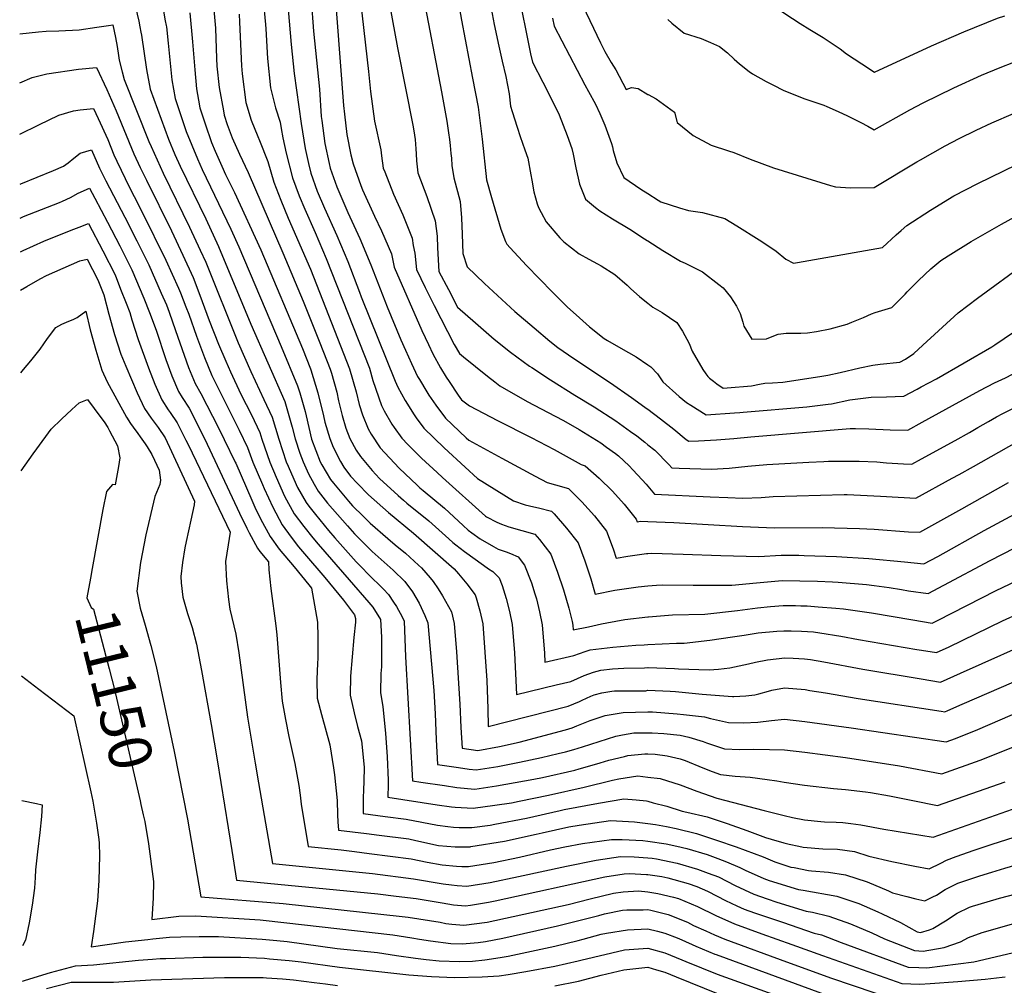
# Model space of a CAD drawing. Units: inches. Extents: x 2619504 to 2624803, y 1455064 to 1460400.
# Drawn here: x 2619579 to 2620239, y 1456848 to 1457497 of the extents above; entities that cross this region are included whole.
import ezdxf
from ezdxf.enums import TextEntityAlignment as Align

# ---------------------------------------------------------------- set-up
doc = ezdxf.new("R2010")
doc.units = ezdxf.units.IN
doc.header["$MEASUREMENT"] = 0
doc.layers.add('tile_2911_24_contour_10ft', color=213, linetype='Continuous')
doc.styles.add('Arial', font='arial.ttf')

msp = doc.modelspace()

# ---------------------------------------------------------------- linework, layer by layer
at = {"layer": 'tile_2911_24_contour_10ft'}
for points, elevation in [([(2620000, 1457561.04), (2620000.02, 1457561.03), (2620017.73, 1457550.81), (2620021.46, 1457548.55), (2620031.71, 1457541.8), (2620064.87, 1457519.36), (2620091.78, 1457500.78), (2620102.14, 1457494.02), (2620108.64, 1457490.07), (2620117.53, 1457484.73), (2620128.99, 1457476.98), (2620133.23, 1457473.77), (2620143.47, 1457466.87), (2620151.93, 1457461.41), (2620190.14, 1457479.11), (2620211.97, 1457488.53), (2620234.52, 1457497.63), (2620239.38, 1457499.08)], 10880), ([(2619802.96, 1457546.55), (2619812.54, 1457461.76), (2619814.04, 1457448.49), (2619816.57, 1457428.45), (2619820.84, 1457409.17), (2619821.33, 1457405.12), (2619822.52, 1457396.97), (2619823.51, 1457394.36), (2619829.33, 1457379.55), (2619835.68, 1457365.7), (2619841.9, 1457349.94), (2619842.48, 1457345.01), (2619843.77, 1457339.84), (2619844.84, 1457328.99), (2619850.6, 1457316.94), (2619856.7, 1457304.85), (2619869.97, 1457278.69), (2619873.69, 1457272.59), (2619876.37, 1457270.35), (2619892.43, 1457257.24), (2619897.32, 1457253.48), (2619900.73, 1457250.86), (2619918.97, 1457240.38), (2619937.71, 1457230.54), (2619943.3, 1457227.65), (2619953.87, 1457221.59), (2619965.58, 1457214.31), (2619968.49, 1457212.48), (2619972.31, 1457209.76), (2619978.3, 1457205.4), (2619980.17, 1457203.95), (2619987.48, 1457197.05), (2619989.99, 1457194.5), (2619996.15, 1457187.83), (2619998.81, 1457184.89), (2620000, 1457183.47)], 10970), ([(2619821.23, 1457536.23), (2619832.16, 1457477.58), (2619842.53, 1457424.65), (2619843.47, 1457419.09), (2619843.82, 1457416.14), (2619844.35, 1457409.97), (2619844.55, 1457406.44), (2619844.72, 1457401.93), (2619845.77, 1457393.8), (2619851.75, 1457377.94), (2619857.3, 1457361.66), (2619858.66, 1457351.19), (2619858.9, 1457343.4), (2619859.83, 1457327.53), (2619866.17, 1457315.41), (2619872.4, 1457303.68), (2619884.26, 1457293.05), (2619895.18, 1457283.68), (2619896.92, 1457282.25), (2619907.91, 1457273.4), (2619920.65, 1457264.01), (2619922.08, 1457263.04), (2619934.75, 1457254.87), (2619951, 1457244.56), (2619964.02, 1457236.69), (2619978.43, 1457227.25), (2619988.32, 1457220.29), (2619992.48, 1457217.19), (2619997.97, 1457212.97), (2620000, 1457211.33)], 10960), ([(2619772.5, 1457531.21), (2619775.68, 1457488.86), (2619779.64, 1457449.88), (2619780.9, 1457431.67), (2619781.23, 1457428.99), (2619783.42, 1457413.39), (2619786.21, 1457400.09), (2619786.99, 1457396.82), (2619791.26, 1457384.46), (2619798.74, 1457367.23), (2619806.69, 1457349.65), (2619814.09, 1457332.15), (2619825.15, 1457303.77), (2619834.27, 1457281.68), (2619837.36, 1457274.68), (2619841.36, 1457265.76), (2619845.57, 1457257.21), (2619846.74, 1457255.11), (2619851.62, 1457246.88), (2619853.17, 1457244.5), (2619857.7, 1457237.88), (2619864.35, 1457229.12), (2619878.15, 1457215.95), (2619879.81, 1457214.42), (2619902.11, 1457202.2), (2619924.34, 1457190.25), (2619932.54, 1457185.85), (2619938.09, 1457184.44), (2619946.67, 1457181.89), (2619955.65, 1457173.05), (2619964.1, 1457163.48), (2619972.12, 1457153.21), (2619976.74, 1457141.35), (2619978.67, 1457135.28), (2619986.49, 1457136.6), (2619999.16, 1457138.22), (2620000, 1457138.3)], 10990), ([(2619789.12, 1457527.18), (2619795.9, 1457438.94), (2619796.43, 1457433.25), (2619797.99, 1457419.51), (2619800.76, 1457405.79), (2619802.28, 1457399.74), (2619807.54, 1457385.27), (2619808.64, 1457382.37), (2619816.56, 1457364.8), (2619821.41, 1457354.83), (2619827.96, 1457339.32), (2619829.92, 1457330.45), (2619848.43, 1457288.08), (2619852.77, 1457278.54), (2619855.67, 1457272.23), (2619860.95, 1457262.86), (2619864.76, 1457256.71), (2619866.65, 1457253.68), (2619872.74, 1457244.67), (2619874.98, 1457241.5), (2619880.26, 1457237.35), (2619899.18, 1457227.47), (2619921.77, 1457216.13), (2619937.2, 1457208.11), (2619955.2, 1457198.04), (2619957.93, 1457197.16), (2619967.39, 1457188.96), (2619976.33, 1457180.06), (2619984.16, 1457171.31), (2619992.05, 1457161.44), (2619992.71, 1457159.63), (2619995.12, 1457159.96), (2620000, 1457159.76)], 10980), ([(2619757.31, 1457519.22), (2619760.67, 1457479.87), (2619762.84, 1457460.49), (2619767.33, 1457426.87), (2619770.07, 1457410.09), (2619772.41, 1457400.13), (2619773.99, 1457393.61), (2619778.24, 1457381.46), (2619783.13, 1457369.98), (2619791.43, 1457351.72), (2619798.71, 1457334.24), (2619806.54, 1457313.65), (2619807.76, 1457310.57), (2619830.46, 1457253.88), (2619832.38, 1457249.94), (2619837.15, 1457240.94), (2619843.19, 1457231.32), (2619844.61, 1457229.36), (2619849.73, 1457222.52), (2619863.35, 1457209.26), (2619877.38, 1457196.2), (2619885.76, 1457188.59), (2619909.93, 1457173.68), (2619917.7, 1457170.97), (2619923.4, 1457169.54), (2619926.64, 1457168.92), (2619935.41, 1457166.63), (2619937.07, 1457164.99), (2619945.49, 1457155.34), (2619953.12, 1457145.36), (2619957.68, 1457133.47), (2619961.73, 1457121.37), (2619964.63, 1457110.93), (2619977.72, 1457113.66), (2619985.72, 1457114.91), (2619993.52, 1457115.96), (2620000, 1457116.52)], 11000), ([(2619951.54, 1457516.47), (2619968.23, 1457481.12), (2619971.18, 1457475.27), (2619975.4, 1457467.88), (2619978.5, 1457462.83), (2619985.4, 1457449.69), (2619989.04, 1457451.12), (2619993.35, 1457450.5), (2620000, 1457446.44)], 10900), ([(2619708.26, 1457510.52), (2619709.89, 1457490.82), (2619710.68, 1457470.61), (2619710.99, 1457465.48), (2619712.41, 1457450.97), (2619715.35, 1457435.35), (2619715.91, 1457432.39), (2619717.9, 1457426.22), (2619721.17, 1457417.39), (2619726.07, 1457406.34), (2619731.91, 1457393.98), (2619755.23, 1457340.15), (2619768.85, 1457307.77), (2619779.93, 1457279.75), (2619786.88, 1457261.93), (2619787.68, 1457259.25), (2619791.29, 1457246.49), (2619792.54, 1457240.84), (2619794.88, 1457231.02), (2619797.38, 1457222.39), (2619800.05, 1457215.6), (2619804.28, 1457207.6), (2619807.29, 1457203.33), (2619815.17, 1457194.03), (2619819.98, 1457188.62), (2619832.46, 1457177.18), (2619836, 1457174), (2619838.27, 1457172.07), (2619852.96, 1457160.14), (2619866.42, 1457148.11), (2619869.15, 1457145.65), (2619871.19, 1457144.03), (2619876.9, 1457139.62), (2619889.68, 1457130.39), (2619893.1, 1457128.12), (2619895.97, 1457126.14), (2619900.18, 1457122), (2619902.15, 1457116.87), (2619904.94, 1457108.04), (2619907.19, 1457099.43), (2619908.98, 1457090.72), (2619910.41, 1457071.73), (2619911.83, 1457043.76), (2619938.5, 1457050.11), (2619948.38, 1457052.47), (2619952.83, 1457054.36), (2619957.19, 1457056.34), (2619963.47, 1457058.75), (2619968.4, 1457060.06), (2619976.27, 1457060.84), (2619983.89, 1457061.28), (2619997.64, 1457061.49), (2620000, 1457061.72)], 11030), ([(2619742.04, 1457510.07), (2619743.6, 1457493.37), (2619743.77, 1457490.43), (2619744.93, 1457470.44), (2619746.79, 1457450.88), (2619750.16, 1457437.47), (2619753.25, 1457427.88), (2619753.95, 1457423.55), (2619755.19, 1457417.36), (2619757.39, 1457406.95), (2619761.6, 1457390.54), (2619766.05, 1457378.45), (2619769.88, 1457369.31), (2619776.85, 1457353.71), (2619784.31, 1457336.2), (2619813.16, 1457262.62), (2619815.52, 1457254.48), (2619821.31, 1457237.7), (2619823.16, 1457234.02), (2619828.19, 1457225.09), (2619829.73, 1457222.9), (2619834.92, 1457215.82), (2619838.92, 1457211.56), (2619848.11, 1457202.38), (2619858.59, 1457192.77), (2619862.31, 1457189.39), (2619891.02, 1457163.39), (2619891.81, 1457162.82), (2619898.65, 1457159.31), (2619901.84, 1457157.94), (2619906.8, 1457156.19), (2619915.53, 1457153.85), (2619924.14, 1457151.37), (2619927.25, 1457147.8), (2619934.82, 1457137.8), (2619939.34, 1457125.89), (2619943.46, 1457113.82), (2619946.99, 1457101.51), (2619949.13, 1457092.64), (2619949.66, 1457090.1), (2619949.88, 1457086.97), (2619960.21, 1457089), (2619968.8, 1457091.17), (2619972.44, 1457091.87), (2619984.41, 1457094.01), (2620000, 1457095.84)], 11010), ([(2619848.79, 1457514.95), (2619861.52, 1457448.15), (2619865.09, 1457428.57), (2619866.28, 1457420.57), (2619866.9, 1457416.24), (2619867.41, 1457412.24), (2619867.9, 1457406.76), (2619868.16, 1457403.67), (2619868.52, 1457398.68), (2619869.78, 1457390.52), (2619874.13, 1457374.49), (2619875.04, 1457363.67), (2619875.53, 1457352.52), (2619875.78, 1457339.71), (2619878.85, 1457330.62), (2619890.47, 1457319.49), (2619910.72, 1457300.78), (2619923.69, 1457289.73), (2619934.27, 1457280.87), (2619939.65, 1457276.55), (2619946.83, 1457271.58), (2619950.98, 1457268.71), (2619974.92, 1457252.89), (2619989.08, 1457243.1), (2619992.98, 1457240.06), (2619998.85, 1457235.95), (2620000, 1457235.09)], 10950), ([(2619872.02, 1457513.01), (2619874.94, 1457496.33), (2619882.43, 1457457.31), (2619886.15, 1457437.8), (2619887.7, 1457425.36), (2619888.77, 1457416.41), (2619891.84, 1457389.16), (2619895.08, 1457377.28), (2619901.25, 1457355.91), (2619904.54, 1457347.72), (2619905.37, 1457345.82), (2619907.55, 1457343.37), (2619918.51, 1457331.65), (2619935.96, 1457313.66), (2619945.89, 1457303.96), (2619954.06, 1457296.42), (2619960.78, 1457290.5), (2619970.72, 1457282.67), (2619972.8, 1457281.25), (2619981.88, 1457276.21), (2619992.16, 1457270.38), (2620000, 1457264.98)], 10940), ([(2619656.28, 1457504.97), (2619658.53, 1457495.52), (2619659.26, 1457491.79), (2619659.94, 1457488.2), (2619660.26, 1457486.14), (2619663.65, 1457463.13), (2619666.06, 1457449.96), (2619678.51, 1457416.41), (2619682.69, 1457406.18), (2619686.25, 1457398.36), (2619703.4, 1457362.99), (2619711.97, 1457344.24), (2619733.73, 1457292.14), (2619756.47, 1457240.28), (2619761.51, 1457223), (2619763.42, 1457215.22), (2619766.5, 1457205.66), (2619768.73, 1457199.83), (2619772.29, 1457191.84), (2619776.2, 1457184.76), (2619778.79, 1457180.09), (2619785.02, 1457172.03), (2619798.44, 1457156.81), (2619803.11, 1457151.62), (2619815.01, 1457139.75), (2619821.14, 1457134.33), (2619829.21, 1457127.06), (2619836.95, 1457119.53), (2619842.11, 1457112.53), (2619846.49, 1457104.87), (2619850.31, 1457096.78), (2619852.29, 1457091.86), (2619856.37, 1457046.45), (2619857.27, 1457030.74), (2619857.97, 1457013.41), (2619858.81, 1456996.74), (2619872.86, 1456994.58), (2619880.12, 1456993.55), (2619884.9, 1456993.01), (2619899.41, 1456995.37), (2619913.96, 1456998.29), (2619928.53, 1457001.39), (2619939.91, 1457004.02), (2619944.66, 1457005.12), (2619950.32, 1457006.69), (2619956.07, 1457008.47), (2619967.25, 1457012.24), (2619978.53, 1457015.82), (2619982.97, 1457016.66), (2619990.57, 1457017.97), (2620000, 1457018)], 11060), ([(2619674.78, 1457503.71), (2619676.33, 1457495.83), (2619676.94, 1457492.69), (2619677.07, 1457491.84), (2619678.16, 1457480.74), (2619680.74, 1457456.25), (2619682.92, 1457443.68), (2619689.65, 1457423.49), (2619690.41, 1457421.44), (2619697.85, 1457403.27), (2619701.07, 1457396.02), (2619720.22, 1457355.99), (2619725.55, 1457344.19), (2619754.03, 1457277.31), (2619765.08, 1457250.91), (2619766.55, 1457246.1), (2619770.04, 1457233.54), (2619770.72, 1457230.7), (2619774.45, 1457214.96), (2619780.21, 1457199.91), (2619781.26, 1457197.91), (2619787.18, 1457187.98), (2619789.07, 1457185.46), (2619799.11, 1457173.47), (2619801.92, 1457170.3), (2619808.93, 1457163.37), (2619813.81, 1457158.57), (2619825.6, 1457148.41), (2619830.52, 1457144.21), (2619837.37, 1457138.53), (2619846.18, 1457130.55), (2619848.21, 1457128.67), (2619854.02, 1457121.91), (2619855.93, 1457119.59), (2619859.22, 1457114.65), (2619862.32, 1457109.82), (2619868.21, 1457099.1), (2619870.16, 1457091.31), (2619871.57, 1457072.32), (2619873.86, 1457037.21), (2619874.63, 1457021.57), (2619875.42, 1457007.75), (2619885.95, 1457006.19), (2619900.48, 1457008.8), (2619913.64, 1457011.6), (2619944.73, 1457019.91), (2619949.27, 1457021.38), (2619952.22, 1457022.65), (2619959.01, 1457025.41), (2619961.2, 1457026.15), (2619971.34, 1457029.48), (2619983.36, 1457031.66), (2620000, 1457032.02)], 11050), ([(2619894.2, 1457507.68), (2619896.97, 1457493.31), (2619899.96, 1457478.89), (2619902.35, 1457468.68), (2619904.72, 1457458.43), (2619906.97, 1457446.92), (2619907.9, 1457438.62), (2619908.93, 1457435.03), (2619912.22, 1457424.46), (2619914.31, 1457418.09), (2619917.45, 1457409.3), (2619919.43, 1457403.68), (2619921.51, 1457392.42), (2619922.04, 1457388.76), (2619923.46, 1457381.09), (2619925.81, 1457372.95), (2619926.67, 1457370.47), (2619928.32, 1457367.28), (2619931.81, 1457360.97), (2619941.01, 1457350.15), (2619943.6, 1457347.4), (2619953.98, 1457339.41), (2619960.32, 1457335.88), (2619966.29, 1457332.69), (2619968.58, 1457331.29), (2619977.9, 1457325.46), (2619986.09, 1457318.4), (2619988.45, 1457316.04), (2619994.34, 1457310.89), (2619999.12, 1457306.91), (2620000, 1457306.22)], 10930), ([(2619692.73, 1457501.22), (2619694.64, 1457481.68), (2619696.07, 1457462.89), (2619697.22, 1457450.11), (2619698.54, 1457442.66), (2619699.53, 1457437.49), (2619703.03, 1457426.77), (2619707.33, 1457414.25), (2619709.77, 1457408.3), (2619714.26, 1457398.19), (2619716.8, 1457392.78), (2619722.81, 1457380.68), (2619740.33, 1457342.18), (2619768.28, 1457275.88), (2619773.65, 1457262.29), (2619773.92, 1457261.58), (2619778.62, 1457246.18), (2619782.36, 1457230.78), (2619783.37, 1457226.49), (2619786.67, 1457215.38), (2619788.82, 1457209.72), (2619793.89, 1457200), (2619796.07, 1457196.34), (2619800.64, 1457190.23), (2619805.16, 1457185.21), (2619812.59, 1457177.61), (2619825.95, 1457165.85), (2619842.79, 1457151.89), (2619870.14, 1457127.93), (2619873.07, 1457124.57), (2619878.55, 1457118.02), (2619884.19, 1457110.55), (2619884.91, 1457108.45), (2619887.36, 1457099.73), (2619889.34, 1457091.01), (2619890.73, 1457072.03), (2619891.89, 1457053.05), (2619892.65, 1457034.08), (2619892.8, 1457022.16), (2619946.51, 1457035.82), (2619954.07, 1457039.08), (2619956.01, 1457039.98), (2619961.65, 1457042.57), (2619964.01, 1457043.39), (2619969.08, 1457044.71), (2619975.83, 1457045.95), (2619977.6, 1457046.05), (2619994.9, 1457046.24), (2619998.5, 1457046.15), (2620000, 1457046.68)], 11040), ([(2619725.82, 1457500.35), (2619726.12, 1457495), (2619727.41, 1457465.59), (2619727.81, 1457460.19), (2619730.41, 1457441.07), (2619733.89, 1457429.23), (2619738.32, 1457418.23), (2619739.55, 1457415.4), (2619745.15, 1457401.36), (2619749.07, 1457387.44), (2619753.7, 1457375.39), (2619758.81, 1457363.46), (2619773.7, 1457329.1), (2619795.89, 1457272.56), (2619799.86, 1457262.27), (2619804.32, 1457246.83), (2619806.36, 1457238.27), (2619808.64, 1457231.39), (2619812.37, 1457221.9), (2619814.43, 1457218.32), (2619820.51, 1457209.31), (2619833.26, 1457195.67), (2619845.23, 1457184.14), (2619847.04, 1457182.49), (2619849.32, 1457180.48), (2619863.51, 1457168.7), (2619876.04, 1457157.08), (2619879.5, 1457154.04), (2619881.95, 1457152.14), (2619887.54, 1457148.25), (2619896.33, 1457143.06), (2619899.49, 1457141.19), (2619904.9, 1457139.45), (2619907.89, 1457138.42), (2619912.88, 1457136.1), (2619917.13, 1457130.49), (2619921.82, 1457118.66), (2619924.24, 1457111.21), (2619925.26, 1457107.83), (2619927.39, 1457099.12), (2619929.09, 1457090.41), (2619930.54, 1457071.43), (2619930.86, 1457065.37), (2619950.32, 1457069.76), (2619957.82, 1457072.5), (2619961.23, 1457073.67), (2619976.39, 1457075.52), (2619991.88, 1457076.73), (2619997.38, 1457077.1), (2620000, 1457077.18)], 11020), ([(2619915.5, 1457502.57), (2619918.32, 1457488.18), (2619921.36, 1457473.75), (2619922.67, 1457468.02), (2619929.57, 1457454.61), (2619936.24, 1457441.36), (2619940.47, 1457432.72), (2619945.92, 1457418.86), (2619948.87, 1457410.09), (2619949.76, 1457406.4), (2619951.58, 1457397.2), (2619954.04, 1457386.16), (2619958.11, 1457376.04), (2619964.81, 1457370.46), (2619967.68, 1457368.24), (2619976.32, 1457362.99), (2619987.97, 1457356.09), (2619997.72, 1457349.6), (2619999.43, 1457348.43), (2620000, 1457348.25)], 10920), ([(2619936.01, 1457497.64), (2619937.1, 1457492.24), (2619957.76, 1457452.75), (2619960.12, 1457448.42), (2619964.78, 1457439.81), (2619967.78, 1457433.64), (2619971.12, 1457425.73), (2619975.66, 1457413.41), (2619976.16, 1457411.28), (2619976.71, 1457408.84), (2619979.13, 1457400.53), (2619983.83, 1457390.77), (2619995.27, 1457382.73), (2620000, 1457379.87)], 10910), ([(2620013.37, 1457496.76), (2620015.94, 1457494.24), (2620024.24, 1457487.61), (2620035.77, 1457483.88), (2620041.89, 1457481.26), (2620048.09, 1457478.51), (2620053.28, 1457474.23), (2620057.91, 1457469.97), (2620061.35, 1457466.96), (2620067.93, 1457461.8), (2620070.25, 1457460.13), (2620079.3, 1457455.14), (2620083.85, 1457452.78), (2620091.12, 1457449.05), (2620105.17, 1457443.46), (2620117.89, 1457439.1), (2620120.05, 1457438.37), (2620127.52, 1457435.04), (2620133.76, 1457431.98), (2620142.74, 1457427.56), (2620147.5, 1457425.14), (2620151.83, 1457422.67), (2620175.56, 1457435.97), (2620184.66, 1457440.84), (2620205.18, 1457450.95), (2620223.75, 1457459.38), (2620236.22, 1457464.39), (2620245.33, 1457467.98)], 10890), ([(2619578.66, 1457487.1), (2619591.18, 1457488.45), (2619596.44, 1457488.78), (2619604.89, 1457489.03), (2619618.57, 1457489.68), (2619630.35, 1457491.56), (2619638.22, 1457492.69), (2619641.09, 1457493.02), (2619642.98, 1457484.67), (2619643.97, 1457478.64), (2619644.86, 1457472.55), (2619645.37, 1457469.43), (2619647.38, 1457461.59), (2619648.71, 1457456.43), (2619665.35, 1457414.86), (2619666.73, 1457411.43), (2619674.93, 1457393.58), (2619692.56, 1457357.32), (2619699.75, 1457341.93), (2619703.41, 1457333.76), (2619725.22, 1457279.69), (2619733.58, 1457260.52), (2619742.46, 1457241.71), (2619748.01, 1457229.83), (2619752.42, 1457215.15), (2619757.46, 1457199.75), (2619758.66, 1457196.89), (2619764, 1457184.67), (2619765.07, 1457182.61), (2619770.71, 1457172.48), (2619772.48, 1457170.17), (2619776.96, 1457164.45), (2619785.8, 1457153.73), (2619790, 1457148.88), (2619804.31, 1457132.81), (2619816.23, 1457120.64), (2619818.6, 1457118.46), (2619822.56, 1457114.33), (2619826.05, 1457110.69), (2619829.4, 1457105.59), (2619831.32, 1457102.64), (2619835.19, 1457095.71), (2619836.48, 1457092.96), (2619837.5, 1457069.03), (2619842.21, 1456985.74), (2619847.77, 1456984.89), (2619863.49, 1456982.52), (2619871.8, 1456981.28), (2619883.86, 1456980.12), (2619898.36, 1456982.36), (2619923.52, 1456986.84), (2619929.37, 1456988.08), (2619951.07, 1456992.96), (2619953.92, 1456993.71), (2619962.54, 1456996.19), (2619968.04, 1456997.91), (2619973.9, 1456999.61), (2619984.23, 1457002.16), (2619986.5, 1457002.68), (2619997.97, 1457003.92), (2620000, 1457003.86)], 11070), ([(2619578.76, 1457454.28), (2619587, 1457457.71), (2619596.9, 1457460.26), (2619618.12, 1457463.36), (2619630.12, 1457464.48), (2619637.03, 1457449.65), (2619643.37, 1457435.41), (2619655.23, 1457406.57), (2619659.54, 1457397.29), (2619663.64, 1457388.81), (2619680.49, 1457354.77), (2619688.09, 1457338.56), (2619695.03, 1457323.5), (2619699.57, 1457311.67), (2619705.85, 1457294.76), (2619712.06, 1457278.75), (2619716.87, 1457267.48), (2619720.04, 1457260.16), (2619727.06, 1457245.16), (2619734.04, 1457231.32), (2619739.73, 1457219.61), (2619741.1, 1457215.07), (2619746.52, 1457199.68), (2619750.77, 1457189.47), (2619756.3, 1457176.8), (2619762.71, 1457164.96), (2619769.21, 1457156.54), (2619775.19, 1457148.87), (2619778.83, 1457144.5), (2619799.61, 1457120.61), (2619812.82, 1457105.4), (2619815.58, 1457102.21), (2619820.66, 1457094.06), (2619821.31, 1457082.08), (2619821.42, 1457070.14), (2619821.38, 1457062.35), (2619820.86, 1457057.87), (2619820.57, 1457045.04), (2619822.21, 1457035.3), (2619823.91, 1457017.83), (2619825.09, 1457001.91), (2619825.79, 1456986.26), (2619825.72, 1456983.37), (2619825.6, 1456974.73), (2619858.69, 1456969.53), (2619868.18, 1456968.32), (2619870.73, 1456968.02), (2619882.84, 1456967.32), (2619897.32, 1456969.35), (2619908.48, 1456971.07), (2619913.55, 1456972.05), (2619933.24, 1456976.16), (2619957.15, 1456981.42), (2619976.24, 1456986.27), (2619980.51, 1456987.08), (2619993.23, 1456988.98), (2620000, 1456988.21)], 11080), ([(2620000, 1457446.44), (2620000.2, 1457446.32), (2620005.45, 1457443.39), (2620017.89, 1457434.6), (2620019.68, 1457427.68), (2620030.3, 1457418.96), (2620042.45, 1457412.39), (2620054.06, 1457408.49), (2620057.58, 1457407.49), (2620068.56, 1457402.93), (2620084.29, 1457397.23), (2620122.37, 1457385.34), (2620125.75, 1457384.32), (2620132.48, 1457383.96), (2620136.07, 1457383.78), (2620151.73, 1457383.93), (2620180.46, 1457401.1), (2620182.71, 1457402.46), (2620199.37, 1457411.92), (2620208.81, 1457416.94), (2620220.05, 1457422.48), (2620230.59, 1457427.38), (2620245.08, 1457433.63)], 10900), ([(2619578.86, 1457419.74), (2619591.59, 1457426.1), (2619604.91, 1457432.51), (2619614.83, 1457435.45), (2619619.25, 1457436.18), (2619623.67, 1457436.55), (2619628.27, 1457436.87), (2619631.33, 1457430.32), (2619637.67, 1457416.08), (2619641.87, 1457405.93), (2619643.72, 1457401.71), (2619652.36, 1457384.05), (2619655.45, 1457377.86), (2619660.82, 1457367.48), (2619676.67, 1457335.25), (2619685.23, 1457316.37), (2619686.61, 1457313.2), (2619690.17, 1457303.8), (2619692.03, 1457298.84), (2619697.17, 1457284.14), (2619702.6, 1457269.78), (2619707.47, 1457257.86), (2619708.53, 1457256), (2619725.81, 1457221.16), (2619731.52, 1457209.47), (2619735.06, 1457199.6), (2619741.58, 1457184.52), (2619742.72, 1457181.9), (2619748.36, 1457169.44), (2619754.77, 1457157.5), (2619760.74, 1457149.19), (2619765.65, 1457142.86), (2619769.62, 1457138.15), (2619783.27, 1457122.09), (2619795.75, 1457106.9), (2619803.3, 1457097.14), (2619803.84, 1457094.75), (2619803.8, 1457092.2), (2619802.77, 1457081.87), (2619801.59, 1457068.96), (2619800.48, 1457056.05), (2619800.26, 1457043.23), (2619802.96, 1457031.43), (2619805.27, 1457022.09), (2619807.93, 1457012.61), (2619809.74, 1456994.84), (2619809.51, 1456985.2), (2619809.27, 1456979.71), (2619809.06, 1456974.34), (2619809, 1456963.73), (2619823.8, 1456961.85), (2619837.93, 1456960.04), (2619848.35, 1456957.91), (2619858.77, 1456955.88), (2619865.72, 1456955.02), (2619869.65, 1456954.56), (2619873.4, 1456954.46), (2619881.8, 1456954.46), (2619894.18, 1456956.07), (2619897.41, 1456956.6), (2619918.49, 1456960.7), (2619941.08, 1456965.85), (2619943.91, 1456966.47), (2619966.75, 1456970.79), (2619983.82, 1456973.64), (2619992.02, 1456972.93), (2619998.96, 1456972.33), (2620000, 1456972.02)], 11090), ([(2619578.96, 1457386.22), (2619579.4, 1457386.4), (2619601.41, 1457395.28), (2619607.95, 1457398.25), (2619611.18, 1457400.59), (2619615.06, 1457403.63), (2619619.31, 1457407.06), (2619626.75, 1457409.29), (2619632.22, 1457396.85), (2619636.42, 1457388.39), (2619649.14, 1457364.1), (2619657.33, 1457348.06), (2619665.28, 1457331.96), (2619673.64, 1457313.01), (2619677.03, 1457305.21), (2619678.03, 1457302.7), (2619678.93, 1457300.2), (2619683.19, 1457288.02), (2619691.97, 1457263.15), (2619696.38, 1457252.41), (2619700.22, 1457245.69), (2619711.89, 1457222.67), (2619715.89, 1457214.75), (2619723.28, 1457199.52), (2619723.58, 1457198.87), (2619734.36, 1457174.03), (2619736.47, 1457169.36), (2619740.1, 1457161.57), (2619746.57, 1457149.79), (2619752.72, 1457141.26), (2619762.72, 1457129.27), (2619772.55, 1457117.26), (2619774.4, 1457114.95), (2619778.39, 1457092.33), (2619778.68, 1457082.12), (2619778.68, 1457067.99), (2619778.49, 1457064.51), (2619778, 1457054.05), (2619778.17, 1457041.27), (2619780.97, 1457030.22), (2619786.66, 1457009.98), (2619789.15, 1456994.49), (2619789.76, 1456989.73), (2619791.65, 1456972.52), (2619791.88, 1456962.96), (2619792.02, 1456958.18), (2619792.39, 1456952.73), (2619811.33, 1456950.34), (2619819.84, 1456949.25), (2619839.58, 1456946.7), (2619844.24, 1456945.69), (2619859.62, 1456942.39), (2619870.72, 1456941.44), (2619880.76, 1456941.51), (2619881.27, 1456941.59), (2619903.83, 1456945.32), (2619925.14, 1456950.04), (2619929.1, 1456950.94), (2619946.92, 1456954.78), (2619953.87, 1456956.04), (2619974.86, 1456959.03), (2619991.06, 1456958.19), (2620000, 1456957.13)], 11100), ([(2620000, 1457379.87), (2620006.82, 1457375.45), (2620008.58, 1457374.41), (2620021.11, 1457370.31), (2620027.19, 1457368.49), (2620036.61, 1457367.25), (2620051.64, 1457363.11), (2620059.7, 1457358.27), (2620074.69, 1457348.86), (2620081.07, 1457344.64), (2620085.96, 1457341.16), (2620092.61, 1457335.93), (2620097.69, 1457333.22), (2620100.22, 1457333.52), (2620157.39, 1457343.77), (2620166.45, 1457352.2), (2620169.84, 1457355.2), (2620173.66, 1457358.52), (2620189.58, 1457368.75), (2620205.2, 1457378.33), (2620221.16, 1457386.7), (2620247.46, 1457399.44)], 10910), ([(2619579.03, 1457363.44), (2619581.19, 1457364.38), (2619605.27, 1457373.97), (2619607.36, 1457374.85), (2619612.7, 1457377.31), (2619617.91, 1457380.16), (2619625.55, 1457383.45), (2619629.15, 1457376.72), (2619637.55, 1457360.74), (2619645.86, 1457344.74), (2619653.95, 1457328.68), (2619661.94, 1457309.63), (2619665.73, 1457300.04), (2619670.13, 1457288.15), (2619676.78, 1457268.6), (2619680.74, 1457257.63), (2619685.22, 1457246.93), (2619687.74, 1457243.05), (2619692.31, 1457235.88), (2619702.84, 1457215.12), (2619726.15, 1457165.37), (2619731.03, 1457155.29), (2619732.67, 1457152.14), (2619738.19, 1457141.9), (2619739.8, 1457139.66), (2619745.49, 1457132.75), (2619745.76, 1457127.38), (2619747.06, 1457114.79), (2619750.44, 1457089.68), (2619751.1, 1457083.78), (2619753.21, 1457057.56), (2619753.5, 1457051.82), (2619754.6, 1457039.17), (2619756.96, 1457026.82), (2619759.25, 1457015.51), (2619763.1, 1456997.44), (2619765.83, 1456982.58), (2619766.67, 1456976.12), (2619767.12, 1456972.06), (2619767.41, 1456969.97), (2619772.15, 1456941.6), (2619794.19, 1456939.42), (2619803.28, 1456938.27), (2619812.99, 1456937.02), (2619841.24, 1456933.37), (2619851.89, 1456931.14), (2619862.05, 1456929.4), (2619871.65, 1456928.43), (2619875.15, 1456928.31), (2619879.7, 1456928.27), (2619892.4, 1456930.28), (2619896.61, 1456930.98), (2619913.89, 1456934.47), (2619934.7, 1456939.35), (2619944.31, 1456941.45), (2619956.13, 1456943.61), (2619975.58, 1456946.43), (2619982.7, 1456946.47), (2619996.63, 1456945.72), (2620000, 1456945.22)], 11110), ([(2620000, 1457348.25), (2620009.93, 1457341.72), (2620021.94, 1457334.42), (2620024.99, 1457333.16), (2620036.67, 1457327.34), (2620047.64, 1457318.89), (2620050.42, 1457316.61), (2620055.35, 1457310.61), (2620059.39, 1457304.35), (2620061.81, 1457299.47), (2620063.66, 1457293.55), (2620064.39, 1457290.93), (2620069.63, 1457282.13), (2620079.55, 1457282.42), (2620082.15, 1457283.45), (2620087.31, 1457285.61), (2620092.82, 1457286.23), (2620099.98, 1457286.18), (2620102.5, 1457286.08), (2620107.04, 1457286.52), (2620113.07, 1457287.35), (2620122.29, 1457289.17), (2620133.56, 1457292.23), (2620136.79, 1457293.46), (2620144.67, 1457296.8), (2620150.03, 1457299.24), (2620152.33, 1457300), (2620163.51, 1457303.5), (2620172.51, 1457312.27), (2620173.96, 1457313.86), (2620181.43, 1457321.62), (2620189.67, 1457329.44), (2620196.56, 1457334.92), (2620201.44, 1457338.14), (2620216.84, 1457347.72), (2620237.09, 1457359.26), (2620268.02, 1457376.45)], 10920), ([(2619579.1, 1457340.67), (2619580.98, 1457341.69), (2619594.9, 1457348.01), (2619613.09, 1457355.22), (2619618.51, 1457357.36), (2619624.75, 1457359.69), (2619634.35, 1457341.41), (2619642.6, 1457325.39), (2619646.38, 1457315.8), (2619650.15, 1457306.21), (2619652.44, 1457300.15), (2619653.89, 1457295.15), (2619658.22, 1457281.99), (2619665.1, 1457262.86), (2619669.31, 1457252.02), (2619673.93, 1457241.38), (2619678.31, 1457234.66), (2619679.6, 1457232.95), (2619684.33, 1457225.98), (2619690.15, 1457214.46), (2619691.81, 1457211.03), (2619719.84, 1457152.55), (2619718.41, 1457144.2), (2619716.78, 1457132.94), (2619717.34, 1457120.02), (2619718.66, 1457107.36), (2619719.53, 1457100.87), (2619720.93, 1457095.45), (2619723.7, 1457084.2), (2619725.54, 1457071.69), (2619731.54, 1457028.47), (2619736.51, 1456997.65), (2619738.79, 1456984.3), (2619748.13, 1456930.35), (2619815.24, 1456923.61), (2619842.89, 1456920.03), (2619862.63, 1456916.66), (2619868.3, 1456915.85), (2619872.16, 1456915.5), (2619878.64, 1456915.03), (2619894.16, 1456917.49), (2619913.16, 1456921.42), (2619945.33, 1456928.56), (2619965.29, 1456932.4), (2619981.63, 1456934.94), (2619990.87, 1456934.7), (2620000, 1456934.01)], 11120), ([(2620215.67, 1457243.93), (2620222.65, 1457247.78), (2620232.36, 1457252.76), (2620239.78, 1457256.31), (2620248.69, 1457260.86), (2620251.82, 1457262.5), (2620287.27, 1457284.02), (2620319.82, 1457308.14), (2620335.15, 1457322.56), (2620362.2, 1457348.66)], 10950), ([(2619579.18, 1457314.98), (2619583.55, 1457317.52), (2619592.4, 1457322.61), (2619596.6, 1457324.78), (2619619.04, 1457334.8), (2619623.95, 1457335.94), (2619631.16, 1457322.08), (2619634.99, 1457311.98), (2619638.39, 1457298.86), (2619642.34, 1457285.38), (2619646.55, 1457272.13), (2619649.91, 1457263.94), (2619657.4, 1457246.17), (2619662.4, 1457235.71), (2619666.86, 1457229.03), (2619671.51, 1457222.92), (2619676.24, 1457215.95), (2619695.97, 1457173.45), (2619695.57, 1457171.01), (2619693.48, 1457160.79), (2619690.36, 1457146.45), (2619689.52, 1457142.15), (2619687.81, 1457132.23), (2619686.79, 1457122.92), (2619686.86, 1457118.59), (2619688, 1457108.9), (2619691.1, 1457098.15), (2619694.33, 1457088.59), (2619697.34, 1457077.4), (2619700.55, 1457059.81), (2619707.06, 1457023.53), (2619711.21, 1456999.85), (2619720.93, 1456938.99), (2619724.12, 1456919.1), (2619818.81, 1456909.85), (2619831.16, 1456908.4), (2619844.55, 1456906.69), (2619862.1, 1456903.91), (2619869.57, 1456902.51), (2619874.9, 1456902.05), (2619877.58, 1456901.84), (2619881.01, 1456902.3), (2619893.09, 1456904.23), (2619897.59, 1456905.23), (2619971.17, 1456921.23), (2619984.05, 1456923.3), (2619987.58, 1456923.65), (2619999.01, 1456922.89), (2620000, 1456922.76)], 11130), ([(2620000, 1457306.22), (2620003.33, 1457303.58), (2620009.61, 1457299.96), (2620019.4, 1457293.28), (2620023.26, 1457287.6), (2620027.58, 1457279.21), (2620029.74, 1457274.14), (2620036.83, 1457261.72), (2620038.79, 1457258.93), (2620040.14, 1457257.12), (2620041.41, 1457255.97), (2620043.93, 1457253.91), (2620046.22, 1457252.26), (2620050.51, 1457249.2), (2620053.05, 1457249.42), (2620069.55, 1457250.87), (2620074.81, 1457251.91), (2620078.51, 1457252.64), (2620083.52, 1457252.87), (2620090.41, 1457253.22), (2620115.27, 1457257.1), (2620120.72, 1457258.03), (2620128.83, 1457259.72), (2620142.24, 1457262.88), (2620150.93, 1457264.66), (2620155.84, 1457265.36), (2620168.92, 1457266.81), (2620172.78, 1457268.7), (2620178.24, 1457272.54), (2620184.34, 1457278.16), (2620208.09, 1457299.91), (2620221.06, 1457309.65), (2620253.47, 1457333.41)], 10930), ([(2619579.34, 1457259.6), (2619581.26, 1457261.81), (2619586.1, 1457267.62), (2619592.29, 1457275.53), (2619597.3, 1457282.59), (2619602.95, 1457290.02), (2619606.94, 1457292.29), (2619609.97, 1457293.6), (2619614.96, 1457295.61), (2619617.19, 1457296.79), (2619623.01, 1457300.87), (2619626, 1457288.39), (2619629.72, 1457274.71), (2619633.84, 1457261.38), (2619637.22, 1457253.48), (2619650.29, 1457229.76), (2619653, 1457225.64), (2619654.71, 1457223.06), (2619657.82, 1457218.78), (2619659.51, 1457216.55), (2619662.72, 1457212.02), (2619664.11, 1457209.94), (2619667.25, 1457204.81), (2619669.02, 1457201.04), (2619672.1, 1457194.35), (2619673.02, 1457187.53), (2619672.63, 1457184.53), (2619671.58, 1457181.93), (2619669.25, 1457176.5), (2619663.18, 1457150.9), (2619659.71, 1457132.21), (2619657.27, 1457113.06), (2619659.49, 1457101.56), (2619662.87, 1457090.16), (2619666.65, 1457076.59), (2619670.14, 1457062.5), (2619682.22, 1457005.36), (2619691.31, 1456959.96), (2619700.1, 1456907.85), (2619755.28, 1456903.41), (2619835.21, 1456894.7), (2619839.26, 1456894.19), (2619853.6, 1456892.03), (2619860.56, 1456890.78), (2619864.51, 1456890.08), (2619868.52, 1456889.51), (2619876.54, 1456888.85), (2619892.19, 1456890.94), (2619946.44, 1456902.66), (2619961.25, 1456906.48), (2619976.86, 1456910.42), (2619983.47, 1456911.14), (2619993.71, 1456912.02), (2620000, 1456911.14)], 11140), ([(2620000, 1457264.98), (2620001.92, 1457263.65), (2620006.34, 1457258.93), (2620010.08, 1457253.55), (2620020.88, 1457243.67), (2620025.8, 1457239.74), (2620028.81, 1457237.8), (2620039.01, 1457231.44), (2620058.01, 1457232.64), (2620061.67, 1457232.9), (2620063.98, 1457233.09), (2620106.65, 1457236.67), (2620120.78, 1457238.43), (2620123.03, 1457238.86), (2620135.43, 1457241.34), (2620149.63, 1457243.3), (2620159.97, 1457243.47), (2620171.59, 1457243.97), (2620180.64, 1457248.68), (2620183.28, 1457250.08), (2620193.44, 1457255.61), (2620230.71, 1457277.11), (2620232.71, 1457278.28), (2620257.78, 1457295.29)], 10940), ([(2620228.32, 1457226.86), (2620233.83, 1457230), (2620238.12, 1457232.17), (2620247.07, 1457236.65), (2620254.43, 1457240.23), (2620260.12, 1457243.42), (2620264.08, 1457245.73), (2620279.07, 1457254.86), (2620284.48, 1457258.06), (2620297.21, 1457265.04), (2620304.89, 1457269.08)], 10960), ([(2619579.54, 1457193.83), (2619587.63, 1457205.13), (2619590.1, 1457208.62), (2619599.73, 1457221.8), (2619606.61, 1457228.36), (2619613.55, 1457234.87), (2619618.54, 1457239.45), (2619624.07, 1457241.72), (2619633.18, 1457229.66), (2619635.21, 1457226.63), (2619637.68, 1457222.9), (2619638.98, 1457220.69), (2619644.27, 1457210.65), (2619645.92, 1457202.6), (2619644.84, 1457196.6), (2619642.59, 1457184.46), (2619640.95, 1457184.56), (2619636.84, 1457179.98), (2619634.51, 1457167.84), (2619627.28, 1457128.34), (2619626.1, 1457121.74)], 11150), ([(2620000, 1457235.09), (2620008.54, 1457228.69), (2620017.36, 1457221.75), (2620025.64, 1457214.88), (2620027.5, 1457213.67), (2620033.99, 1457213.83), (2620046.05, 1457214.5), (2620057.65, 1457215.47), (2620069.05, 1457216.57), (2620135.58, 1457222.14), (2620139.12, 1457222.1), (2620148.18, 1457221.99), (2620162.56, 1457221.39), (2620174.27, 1457221.13), (2620183.95, 1457226.41), (2620215.67, 1457243.93)], 10950), ([(2620000, 1457211.33), (2620004.6, 1457207.6), (2620014.02, 1457198.09), (2620016, 1457195.9), (2620020.96, 1457195.69), (2620042.61, 1457194.96), (2620054.45, 1457195.54), (2620067.09, 1457196.84), (2620079.78, 1457197.95), (2620107.82, 1457199.61), (2620118.07, 1457200.11), (2620121.02, 1457200.23), (2620137.55, 1457200.35), (2620141.67, 1457200.32), (2620153.42, 1457199.72), (2620160.07, 1457199.21), (2620171.38, 1457198.57), (2620176.95, 1457198.3), (2620183.38, 1457201.82), (2620205.98, 1457214.23), (2620215.65, 1457219.58), (2620221.35, 1457222.88), (2620228.32, 1457226.86)], 10960), ([(2620000, 1457183.47), (2620004.5, 1457178.14), (2620041.83, 1457176.32), (2620053.7, 1457175.81), (2620063.69, 1457175.38), (2620076.05, 1457176), (2620084.02, 1457176.67), (2620131.54, 1457177.83), (2620133.58, 1457177.8), (2620155.91, 1457176.9), (2620167.87, 1457176.09), (2620179.62, 1457175.46), (2620203.97, 1457188.77), (2620208.66, 1457191.34), (2620218.34, 1457196.65), (2620247.3, 1457213.14)], 10970), ([(2620000, 1457159.76), (2620017.29, 1457159.05), (2620063.35, 1457156.35), (2620084.97, 1457155.63), (2620116.83, 1457155.68), (2620141.83, 1457155.09), (2620151.74, 1457154.59), (2620174.71, 1457152.88), (2620182.3, 1457152.62), (2620210.49, 1457168.32), (2620241.8, 1457185.89)], 10980), ([(2620000, 1457138.3), (2620002.41, 1457138.55), (2620023.63, 1457137.88), (2620048.81, 1457136.9), (2620074.39, 1457136.34), (2620089.47, 1457137.24), (2620101.26, 1457137.1), (2620104.82, 1457137.03), (2620126.38, 1457136.4), (2620148.18, 1457135.06), (2620172.16, 1457132.69), (2620185.04, 1457131.33), (2620194.34, 1457136.24), (2620225.46, 1457153.82), (2620257.44, 1457170.94)], 10990), ([(2620000, 1457116.52), (2620005.75, 1457117.05), (2620009.61, 1457117.39), (2620030.35, 1457117.12), (2620056.39, 1457117.05), (2620072.8, 1457118.7), (2620090.07, 1457120.1), (2620113.66, 1457119.7), (2620123.71, 1457119.29), (2620127.51, 1457119.13), (2620146.54, 1457117.47), (2620151.7, 1457116.93), (2620161.85, 1457115.4), (2620170.18, 1457114.15), (2620174.86, 1457113.35), (2620187.85, 1457111.49), (2620198.52, 1457117.07), (2620229.55, 1457133.72), (2620262.27, 1457150.36)], 11000), ([(2619626.1, 1457121.74), (2619623.73, 1457108.53), (2619626.49, 1457102.13), (2619628.12, 1457100.89), (2619638.66, 1457060.96), (2619642.32, 1457046.96), (2619659.37, 1456972.38)], 11150), ([(2620000, 1457095.84), (2620000.36, 1457095.88), (2620016.52, 1457097.12), (2620038.2, 1457097.56), (2620060.13, 1457100), (2620073.4, 1457101.93), (2620082.32, 1457102.72), (2620090.66, 1457103.4), (2620098.93, 1457103.32), (2620102.45, 1457103.27), (2620106.7, 1457103.09), (2620114.26, 1457102.57), (2620126.08, 1457101.63), (2620131.23, 1457101.15), (2620149.95, 1457098.56), (2620177.63, 1457093.8), (2620190.66, 1457091.65), (2620194.26, 1457093.44), (2620233.65, 1457113.54), (2620256.25, 1457124.32)], 11010), ([(2620000, 1457046.68), (2620014.94, 1457045.85), (2620018.57, 1457045.61), (2620036.45, 1457043.9), (2620056.73, 1457042.26), (2620057.66, 1457042.26), (2620065.57, 1457042.8), (2620071.66, 1457043.51), (2620074.28, 1457044.16), (2620080.97, 1457046.01), (2620083, 1457046.57), (2620091.71, 1457048.17), (2620105.38, 1457046.99), (2620108.7, 1457046.45), (2620119.04, 1457044.72), (2620141.06, 1457040.99), (2620196.71, 1457032.5), (2620199.08, 1457032.14), (2620201.21, 1457033.03), (2620210.77, 1457037.14), (2620278.48, 1457066.56), (2620324.89, 1457085.49), (2620367.92, 1457102.03), (2620382.29, 1457107.76)], 11040), ([(2620000, 1457077.18), (2620019.13, 1457078.05), (2620024.41, 1457078.04), (2620041.51, 1457080.04), (2620056.77, 1457082.37), (2620064.45, 1457083.57), (2620073.99, 1457084.96), (2620086.47, 1457086.11), (2620091.26, 1457086.44), (2620096.04, 1457086.42), (2620103.05, 1457086.16), (2620111.11, 1457085.65), (2620115.23, 1457085.11), (2620129.46, 1457082.77), (2620141.32, 1457080.6), (2620180.44, 1457073.96), (2620183.59, 1457073.43), (2620193.47, 1457071.81), (2620202.03, 1457075.76), (2620237.79, 1457093.12), (2620249.67, 1457098.54)], 11020), ([(2620000, 1457032.02), (2620000.67, 1457032.03), (2620003.07, 1457032), (2620019.72, 1457030.71), (2620023.87, 1457030.26), (2620037.87, 1457028.73), (2620041.91, 1457027.59), (2620054.04, 1457024.86), (2620064.12, 1457024.69), (2620073.61, 1457025.1), (2620082.91, 1457026.2), (2620091.62, 1457027.06), (2620105.28, 1457025.49), (2620136.28, 1457021.41), (2620200.03, 1457011.82), (2620206.32, 1457014.1), (2620221.17, 1457020.2), (2620289.55, 1457049.62), (2620337.48, 1457068.37), (2620385.97, 1457086.43), (2620387.18, 1457086.91), (2620390.46, 1457088.48), (2620390.55, 1457088.52)], 11050), ([(2620000, 1457061.72), (2620000.2, 1457061.71), (2620017.93, 1457061.12), (2620020.61, 1457060.94), (2620041.04, 1457060.15), (2620047.29, 1457060.69), (2620054.94, 1457061.5), (2620067.44, 1457064.37), (2620072.09, 1457065.38), (2620080.13, 1457067.03), (2620091.8, 1457068.36), (2620097.44, 1457068.09), (2620104.98, 1457067.63), (2620109.14, 1457067.12), (2620117.98, 1457065.68), (2620144.15, 1457060.58), (2620183.25, 1457054.09), (2620196.27, 1457051.98), (2620209.67, 1457057.96), (2620265.8, 1457083.08)], 11030), ([(2619579.95, 1457056.11), (2619591.57, 1457047.29), (2619614.94, 1457029.43), (2619626.47, 1456978.45), (2619627.7, 1456972.08), (2619630.11, 1456957.42), (2619631.8, 1456946.39), (2619631.87, 1456943.93), (2619632.08, 1456935.42), (2619631.71, 1456918.85), (2619630.95, 1456905.2), (2619628.21, 1456884.63), (2619626.64, 1456874.33), (2619649.67, 1456877.57), (2619664.52, 1456879.32), (2619668.06, 1456879.69), (2619679.23, 1456880.75), (2619686.67, 1456880.94), (2619698.95, 1456881.17), (2619711.9, 1456881.31), (2619741.34, 1456879.53), (2619751.09, 1456878.65), (2619758.07, 1456877.91), (2619791.69, 1456873.25), (2619818.62, 1456870.41), (2619831.45, 1456868.6), (2619844.15, 1456866.62), (2619851.28, 1456865.72), (2619860.08, 1456865.01), (2619873.61, 1456864.54), (2619882.39, 1456864.8), (2619890.57, 1456865.61), (2619900.89, 1456867.11), (2619906.21, 1456868.13), (2619937.48, 1456874.82), (2619953.11, 1456878.47), (2619956.48, 1456879.4), (2619968.74, 1456882.78), (2619972.29, 1456883.48), (2619986.37, 1456885.74), (2620000, 1456886.39)], 11160), ([(2620000, 1457018), (2620002.88, 1457017.96), (2620010.65, 1457017.6), (2620021.65, 1457016.44), (2620027.43, 1457015.03), (2620037.12, 1457012.12), (2620039.38, 1457011.2), (2620051.31, 1457007.2), (2620061.35, 1457006.76), (2620070.75, 1457006.98), (2620081.58, 1457006.85), (2620091.53, 1457006.5), (2620105.19, 1457004.97), (2620132.52, 1457001.37), (2620168.67, 1456995.83), (2620197.16, 1456990.51), (2620222.86, 1456999.68), (2620237.94, 1457005.58), (2620245.25, 1457008.59)], 11060), ([(2620000, 1457003.86), (2620004.76, 1457003.64), (2620012.95, 1457002.53), (2620021.64, 1457000.39), (2620024.99, 1456999.31), (2620036.79, 1456994.43), (2620043.12, 1456992.07), (2620048.66, 1456990.07), (2620058.59, 1456988.95), (2620068.67, 1456988.21), (2620080, 1456986.71), (2620086.54, 1456985.8), (2620091.43, 1456984.73), (2620105.1, 1456982.79), (2620124.49, 1456980.66), (2620132.43, 1456979.99), (2620145.9, 1456978.32), (2620149.19, 1456977.81), (2620161.95, 1456975.57), (2620182.2, 1456971.57), (2620189.84, 1456970.08), (2620194.28, 1456969.21), (2620239.54, 1456985.13)], 11070), ([(2620000, 1456988.21), (2620008.14, 1456987.3), (2620021.53, 1456983.14), (2620032.86, 1456978.73), (2620046.19, 1456974.09), (2620077.95, 1456965.77), (2620091.33, 1456962.45), (2620097.06, 1456961.18), (2620104.99, 1456959.61), (2620115.88, 1456958.36), (2620118.38, 1456958.15), (2620126.28, 1456957.99), (2620130.73, 1456957.77), (2620136.09, 1456957.21), (2620142.91, 1456956.14), (2620158.33, 1456953.24), (2620191.4, 1456947.9), (2620256.01, 1456970.77)], 11080), ([(2620225.57, 1456941.5), (2620230.88, 1456943.25), (2620250.65, 1456949.44), (2620272.34, 1456956.54), (2620328.65, 1456976.87)], 11090), ([(2619580.2, 1456972.5), (2619589.9, 1456970.48), (2619593.84, 1456969.54), (2619593.29, 1456961.87), (2619592.26, 1456951.05), (2619590.68, 1456938.02), (2619589.33, 1456926.1), (2619588.97, 1456920.94), (2619588.6, 1456913.78), (2619586.96, 1456902.18), (2619584.99, 1456890.4), (2619582.62, 1456878.72), (2619580.49, 1456875.06)], 11170), ([(2619659.37, 1456972.38), (2619659.95, 1456969.86), (2619661.54, 1456962.85), (2619662.51, 1456958.51), (2619665.01, 1456943.42), (2619668.51, 1456918.19), (2619668.14, 1456907.25), (2619667.26, 1456892.78), (2619685.5, 1456895.01), (2619696.84, 1456895.2), (2619739.93, 1456892.38), (2619757.74, 1456890.42), (2619826.9, 1456882.51), (2619828.92, 1456882.27), (2619841.65, 1456880.35), (2619846.85, 1456879.46), (2619854.23, 1456878.25), (2619867.83, 1456876.61), (2619875.53, 1456876.32), (2619886.13, 1456877.31), (2619890.99, 1456877.96), (2619902.74, 1456880.21), (2619939.37, 1456888.32), (2619967.06, 1456895.46), (2619970.79, 1456896.4), (2619982.97, 1456898.84), (2619985.84, 1456899.12), (2619996.84, 1456899.26), (2620000, 1456899.29)], 11150), ([(2620000, 1456972.02), (2620003.54, 1456970.96), (2620012.73, 1456968.79), (2620022.91, 1456965.35), (2620026.12, 1456964.72), (2620039.82, 1456961.49), (2620053.24, 1456957.21), (2620066.36, 1456952.46), (2620078.84, 1456947.81), (2620082.56, 1456946.49), (2620091.25, 1456944.13), (2620094.66, 1456943.29), (2620101.11, 1456941.78), (2620104.09, 1456941.21), (2620117.41, 1456940.2), (2620127.1, 1456939.77), (2620138.58, 1456938.2), (2620148.17, 1456935.11), (2620163.68, 1456931.68), (2620179.03, 1456928.5), (2620188.53, 1456926.6), (2620196.49, 1456930.54), (2620200.33, 1456932.58), (2620206.71, 1456934.96), (2620218.86, 1456939.29), (2620225.57, 1456941.5)], 11090), ([(2620230.58, 1456924.47), (2620239.45, 1456927.18), (2620305.65, 1456946.65), (2620321.72, 1456951.81), (2620376.72, 1456969.82)], 11100), ([(2620000, 1456957.13), (2620005.02, 1456956.53), (2620012.36, 1456955.11), (2620019.04, 1456953.8), (2620032.56, 1456950.29), (2620045.95, 1456945.96), (2620059.22, 1456941.43), (2620077.4, 1456934.67), (2620085.1, 1456931.39), (2620095.8, 1456927.9), (2620098.05, 1456927.47), (2620107.67, 1456925.66), (2620109.68, 1456925.31), (2620121.03, 1456924.39), (2620132.47, 1456922.72), (2620147.13, 1456917.93), (2620161.29, 1456911.89), (2620163.94, 1456910.53), (2620173.62, 1456908.01), (2620179.79, 1456906.58), (2620185.65, 1456905.29), (2620191.07, 1456907.79), (2620193.59, 1456909.06), (2620199.34, 1456912.73), (2620201.69, 1456913.99), (2620207.93, 1456917.02), (2620210.57, 1456917.97), (2620222.62, 1456922.04), (2620230.58, 1456924.47)], 11100), ([(2620235.73, 1456906.98), (2620252.12, 1456911.26), (2620301.77, 1456923.92), (2620308.18, 1456925.35), (2620325.33, 1456929.57), (2620340.92, 1456933.91), (2620354.14, 1456938.65), (2620357.4, 1456939.94), (2620367.39, 1456943.73), (2620372.72, 1456945.74), (2620380.6, 1456948.16), (2620382.88, 1456948.88)], 11110), ([(2620000, 1456945.22), (2620012.29, 1456943.37), (2620019.36, 1456941.82), (2620026.1, 1456940.32), (2620039.63, 1456936.2), (2620046.85, 1456933.5), (2620052.66, 1456931.31), (2620061.64, 1456927.62), (2620065.26, 1456925.77), (2620077.79, 1456920.11), (2620081.39, 1456918.84), (2620101.08, 1456912.88), (2620104.18, 1456912.36), (2620126.77, 1456908.29), (2620141.36, 1456903.34), (2620154.11, 1456897.79), (2620157.12, 1456896.4), (2620169.47, 1456890.68), (2620180.66, 1456884.48), (2620182.77, 1456883.98), (2620188.82, 1456885.74), (2620191.15, 1456886.62), (2620199.51, 1456891.71), (2620207.47, 1456897.01), (2620215.75, 1456901), (2620217.65, 1456901.58), (2620233.56, 1456906.41), (2620235.73, 1456906.98)], 11110), ([(2620000, 1456934.01), (2620002.91, 1456933.79), (2620005.81, 1456933.37), (2620019.71, 1456930.45), (2620033.36, 1456926.51), (2620040.36, 1456923.87), (2620047.33, 1456921.21), (2620058.59, 1456915.47), (2620071.07, 1456909.72), (2620079.95, 1456906.6), (2620086.47, 1456904.39), (2620106.2, 1456898.33), (2620110.44, 1456897.58), (2620121.45, 1456894.82), (2620135.98, 1456889.7), (2620150.2, 1456883.8), (2620158.63, 1456879.72), (2620178.69, 1456871.82), (2620184.65, 1456871.51), (2620198.8, 1456873.81), (2620209.68, 1456877.7), (2620215.03, 1456880.59), (2620224.07, 1456883.96), (2620248.46, 1456890.8)], 11120), ([(2620000, 1456922.76), (2620009.38, 1456921.52), (2620013.39, 1456920.69), (2620027.1, 1456916.86), (2620032.8, 1456914.71), (2620039.89, 1456911.6), (2620046.36, 1456908.28), (2620052.05, 1456905.37), (2620059.74, 1456901.77), (2620064.52, 1456899.61), (2620071.42, 1456897.16), (2620090.17, 1456890.77), (2620111.39, 1456883.6), (2620116.51, 1456882.32), (2620129.57, 1456877.33), (2620174.47, 1456860.77), (2620181.62, 1456860.39), (2620187.08, 1456860.19), (2620218.68, 1456864.24), (2620248.19, 1456871.11)], 11130), ([(2620000, 1456911.14), (2620006.6, 1456910.22), (2620017.11, 1456907.69), (2620020.6, 1456906.83), (2620033.34, 1456901.48), (2620045.54, 1456895.32), (2620058.08, 1456889.68), (2620076.39, 1456883.04), (2620096.54, 1456875.78), (2620117.07, 1456868.5), (2620170.24, 1456849.71), (2620182.3, 1456849.37), (2620189.35, 1456849.63), (2620207.94, 1456851.12), (2620226.25, 1456852.69), (2620237.66, 1456853.87), (2620239.66, 1456854.15)], 11140), ([(2620000, 1456899.29), (2620000.01, 1456899.29), (2620001.85, 1456898.85), (2620013.57, 1456895.97), (2620026.45, 1456890.86), (2620030.63, 1456888.74), (2620038.87, 1456885.02), (2620044.58, 1456882.49), (2620051.54, 1456879.58), (2620092.99, 1456864.32), (2620123.16, 1456853.29), (2620166.02, 1456838.66)], 11150), ([(2620000, 1456886.39), (2620000.01, 1456886.39), (2620006.38, 1456884.88), (2620011.42, 1456883.47), (2620019.6, 1456880.27), (2620022.82, 1456878.94), (2620032.19, 1456874.71), (2620044.97, 1456869.45), (2620045.69, 1456869.15), (2620120.64, 1456841.73)], 11160), ([(2619580.56, 1456851.28), (2619582.55, 1456851.88), (2619599.39, 1456856.99), (2619616.11, 1456861.64), (2619628.23, 1456862.16), (2619658.38, 1456865.36), (2619667.78, 1456866.11), (2619672.94, 1456866.46), (2619676.62, 1456866.57), (2619701.47, 1456867.29), (2619712.45, 1456867.44), (2619726.92, 1456867.45), (2619742.75, 1456866.62), (2619746.19, 1456866.37), (2619759.46, 1456865.16), (2619767.49, 1456864.16), (2619793.07, 1456860.62), (2619839.6, 1456855.58), (2619854.85, 1456854.31), (2619870.33, 1456853.75), (2619888.74, 1456854.27), (2619900.34, 1456854.92), (2619906.21, 1456855.76), (2619918.07, 1456857.66), (2619937.48, 1456861.44), (2619953.11, 1456864.9), (2619955.1, 1456865.45), (2619984.38, 1456872.39), (2620000, 1456873.49)], 11170), ([(2620000, 1456873.49), (2620000.01, 1456873.49), (2620011.42, 1456870.27), (2620022.82, 1456865.59), (2620025.5, 1456864.38), (2620046.36, 1456856), (2620134.8, 1456824.23)], 11170), ([(2619937.48, 1456848.24), (2619953.4, 1456851.17), (2619968.74, 1456855.35), (2619983.85, 1456858.94), (2620000, 1456860.57)], 11180), ([(2620000, 1456860.57), (2620000.01, 1456860.57), (2620005.76, 1456858.92), (2620011.42, 1456857.28), (2620018.87, 1456854.15), (2620047.02, 1456842.87)], 11180), ([(2619596.59, 1456846.29), (2619613.24, 1456850.64), (2619616.61, 1456850.58), (2619641.68, 1456850.52), (2619666.62, 1456852.11), (2619716.13, 1456853.77), (2619725.99, 1456853.82), (2619741.88, 1456853.66), (2619744.18, 1456853.54), (2619754.98, 1456852.74), (2619762.19, 1456852.17), (2619776.21, 1456850.45), (2619783.8, 1456849.49), (2619791.83, 1456848.39)], 11180)]:
    msp.add_lwpolyline(points, dxfattribs=dict(at, elevation=elevation))

# ---------------------------------------------------------------- texts
at = {"color": 18, "style": 'Arial'}
msp.add_text('11150', height=28.8, rotation=-76.23582, dxfattribs=at).set_placement((2619642.32, 1457046.96), align=Align.MIDDLE_CENTER)

doc.saveas('drawing.dxf')
